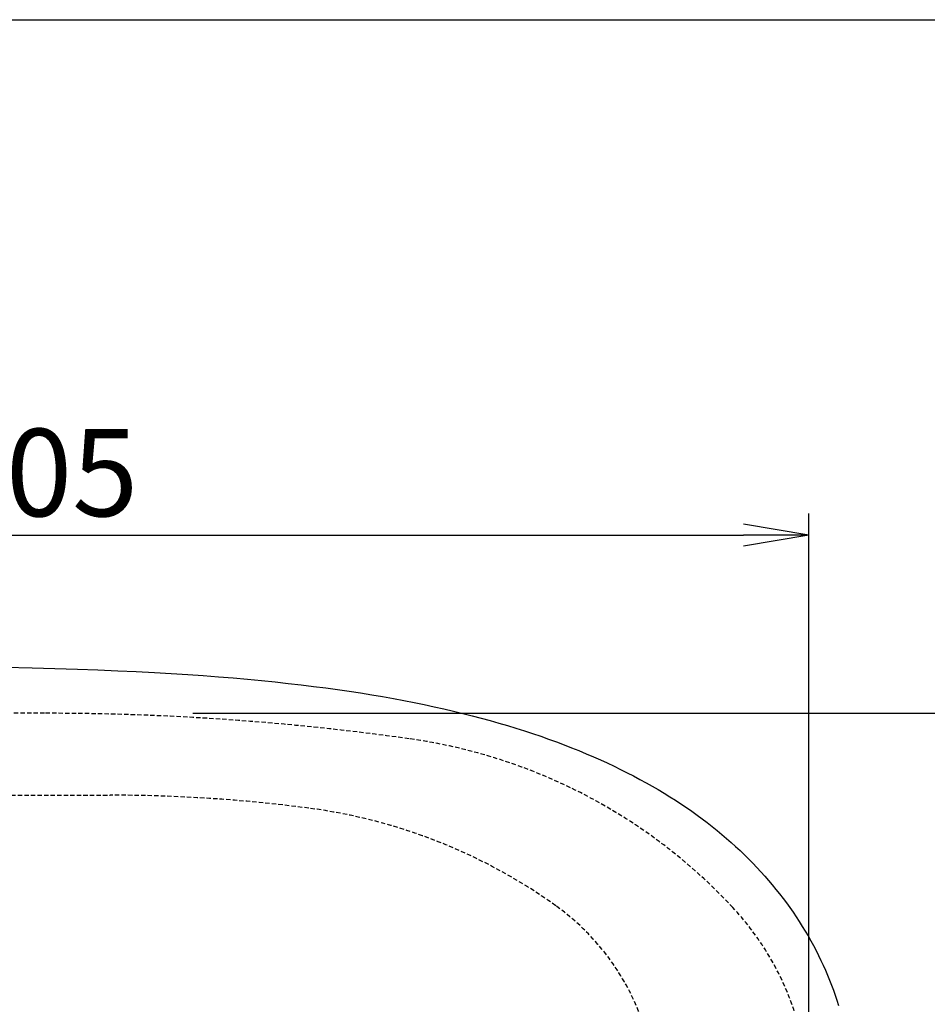
# Model space of a CAD drawing. Extents: x 0 to 2000, y 10 to 2880.
# Drawn here: x 720 to 1136, y 2429 to 2880 of the extents above; entities that cross this region are included whole.
import ezdxf

# ---------------------------------------------------------------- set-up
doc = ezdxf.new("R2010")
doc.units = 0
doc.linetypes.add('EXLTYPE1', pattern=[3, 2, -1])
doc.layers.get('0').update_dxf_attribs({"linetype": 'CONTINUOUS'})
doc.layers.get('DEFPOINTS').update_dxf_attribs({"linetype": 'CONTINUOUS'})
doc.layers.add('便器', color=7, linetype='CONTINUOUS')
doc.layers.add('寸法', color=7, linetype='CONTINUOUS')
doc.styles.add('EXCADDIM1', font='monotxt', dxfattribs={"width": 0.84, "bigfont": 'extfont'})
doc.styles.get("Standard").update_dxf_attribs({"font": 'monotxt', "bigfont": 'extfont'})
doc.dimstyles.new('ISO-25', dxfattribs={"dimtxt": 2.5, "dimasz": 2.5, "dimexe": 1.25, "dimexo": 0.625, "dimtad": 1, "dimtxsty": 'STANDARD', "dimcen": 2.5, "dimazin": 3, "dimtfac": 1, "dimtmove": 0, "dimatfit": 3})

# ---------------------------------------------------------------- blocks, each defined once
blk = doc.blocks.new('EX_NORM')
at = {"color": 0, "linetype": 'CONTINUOUS'}
for q in [(-1, 0.167), (-1, 0), (-1, -0.167)]:
    blk.add_line((0, 0), q, dxfattribs=at)
blk = doc.blocks.new('*D15')
at = {"layer": 'DEFPOINTS', "color": 0}
for p in [(794.43, 2562.5), (794.43, 2207.5), (1171, 2207.5)]:
    blk.add_point(p, dxfattribs=at)
at = {"layer": '便器', "color": 3, "linetype": 'CONTINUOUS'}
for p, q in [((799.43, 2562.5), (1181, 2562.5)), ((1171, 2532.5), (1171, 2237.5)), ((799.43, 2207.5), (1181, 2207.5))]:
    blk.add_line(p, q, dxfattribs=at)
at = {"layer": '便器', "color": 3, "xscale": 30, "yscale": 30, "zscale": 30}
for p, rotation in [((1171, 2562.5), 90), ((1171, 2207.5), 270)]:
    blk.add_blockref('EX_NORM', p, dxfattribs=dict(at, rotation=rotation))
at = {"layer": '便器', "color": 2, "insert": (1147.5, 2385), "char_height": 40, "attachment_point": 5, "rotation": 90, "style": 'EXCADDIM1'}
blk.add_mtext('355', dxfattribs=at)
blk = doc.blocks.new('*D29')
at = {"layer": 'DEFPOINTS', "color": 0}
for p in [(1081.5, 2644), (376.53, 2385), (1081.5, 2385)]:
    blk.add_point(p, dxfattribs=at)
at = {"layer": '寸法', "color": 3, "linetype": 'CONTINUOUS'}
for p, q in [((376.53, 2385), (376.53, 2654)), ((1081.5, 2385), (1081.5, 2654)), ((406.53, 2644), (1051.5, 2644))]:
    blk.add_line(p, q, dxfattribs=at)
at = {"layer": '寸法', "color": 3, "xscale": 30, "yscale": 30, "zscale": 30, "rotation": 180}
blk.add_blockref('EX_NORM', (376.53, 2644), dxfattribs=at)
at = {"layer": '寸法', "color": 3, "xscale": 30, "yscale": 30, "zscale": 30}
blk.add_blockref('EX_NORM', (1081.5, 2644), dxfattribs=at)
at = {"layer": '寸法', "color": 2, "insert": (729.01, 2667.5), "char_height": 40, "attachment_point": 5, "style": 'EXCADDIM1'}
blk.add_mtext('705', dxfattribs=at)

msp = doc.modelspace()

# ---------------------------------------------------------------- linework, layer by layer
at = {"layer": '便器', "color": 7, "linetype": 'CONTINUOUS'}
msp.add_line((180, 2880), (2000, 2880), dxfattribs=at)
at = {"layer": '便器', "color": 2, "linetype": 'EXLTYPE1'}
msp.add_line((731.5, 2562.5), (681.5, 2562.5), dxfattribs=at)
at = {"layer": '便器', "color": 6, "linetype": 'EXLTYPE1'}
msp.add_line((425.284, 2525), (761.5, 2525), dxfattribs=at)
at = {"layer": '便器', "color": 6, "linetype": 'CONTINUOUS', "flags": 128}
msp.add_lwpolyline([(713.426, 2583.594), (725.928, 2583.297), (736.286, 2583.008), (746.643, 2582.677), (755.851, 2582.338), (765.051, 2581.957), (773.454, 2581.562), (781.857, 2581.124), (789.477, 2580.687), (797.09, 2580.207), (804.16, 2579.72), (811.223, 2579.191), (817.869, 2578.655), (824.508, 2578.076), (830.823, 2577.477), (837.124, 2576.842), (843.064, 2576.207), (848.991, 2575.522), (854.621, 2574.831), (860.245, 2574.104), (865.628, 2573.363), (870.997, 2572.587), (876.162, 2571.797), (881.313, 2570.964), (886.287, 2570.118), (891.254, 2569.236), (896.038, 2568.34), (900.807, 2567.408), (905.393, 2566.47), (909.965, 2565.489), (914.382, 2564.501), (918.785, 2563.478), (923.046, 2562.441), (927.294, 2561.369), (931.414, 2560.289), (935.52, 2559.16), (939.514, 2558.031), (943.493, 2556.86), (947.367, 2555.675), (951.226, 2554.454), (954.966, 2553.227), (958.691, 2551.964), (962.296, 2550.701), (965.888, 2549.395), (969.366, 2548.083), (972.83, 2546.736), (976.196, 2545.388), (979.547, 2543.998), (982.793, 2542.608), (986.024, 2541.176), (989.157, 2539.751), (992.275, 2538.283), (995.302, 2536.815), (998.308, 2535.306), (1001.229, 2533.803), (1004.136, 2532.258), (1006.958, 2530.712), (1009.759, 2529.125), (1012.482, 2527.544), (1015.178, 2525.929), (1017.802, 2524.306), (1020.399, 2522.655), (1022.925, 2521.004), (1025.422, 2519.318), (1027.856, 2517.631), (1030.262, 2515.91), (1032.605, 2514.188), (1034.919, 2512.431), (1037.177, 2510.668), (1039.413, 2508.875), (1041.594, 2507.069), (1043.753, 2505.235), (1045.848, 2503.393), (1047.922, 2501.524), (1049.94, 2499.647), (1051.93, 2497.742), (1053.87, 2495.837), (1055.775, 2493.896), (1057.638, 2491.949), (1059.472, 2489.974), (1061.257, 2487.984), (1063.021, 2485.966), (1064.736, 2483.941), (1066.415, 2481.895), (1068.052, 2479.835), (1069.661, 2477.753), (1071.22, 2475.658), (1072.751, 2473.548), (1074.233, 2471.425), (1075.686, 2469.28), (1077.097, 2467.128), (1078.466, 2464.955), (1079.799, 2462.774), (1081.098, 2460.566), (1082.346, 2458.365), (1083.567, 2456.135), (1084.738, 2453.906), (1085.874, 2451.655), (1086.968, 2449.404), (1088.026, 2447.139), (1089.035, 2444.874), (1090.009, 2442.596), (1090.94, 2440.317), (1091.836, 2438.024), (1092.69, 2435.723), (1093.501, 2433.416), (1094.27, 2431.102), (1095.004, 2428.781)], dxfattribs=at)
at = {"layer": '便器', "color": 2, "linetype": 'EXLTYPE1'}
for centre, radius, start, end in [((731.5, 1362.5), 1200, 82.004546, 90), ((863.64, 2303.265), 250, 42.93152, 82.00455), ((951.5, 2385), 130, 0, 42.93152)]:
    msp.add_arc(centre, radius, start, end, dxfattribs=at)
at = {"layer": '便器', "color": 6, "linetype": 'EXLTYPE1'}
for centre, radius, start, end in [((761.5, 1825), 700, 82.533351, 90), ((819.977, 2271.184), 250, 54.38706, 82.53335), ((901.5, 2385), 110, 0, 54.38706)]:
    msp.add_arc(centre, radius, start, end, dxfattribs=at)

# ---------------------------------------------------------------- dimensions: what is measured, and where the dimension line sits
at = {"layer": '便器', "color": 3, "linetype": 'CONTINUOUS'}
dim = msp.add_linear_dim(base=(1171, 2207.5), p1=(794.427, 2562.5), p2=(794.427, 2207.5), angle=90, dimstyle='ISO-25', override={"dimtxt": 40, "dimasz": 30, "dimexe": 10, "dimexo": 5, "dimgap": 0, "dimtad": 1, "dimjust": 0, "dimtih": 0, "dimtoh": 0, "dimdec": 2, "dimzin": 8, "dimlunit": 2, "dimtxsty": 'EXCADDIM1', "dimblk1": 'EX_NORM', "dimblk2": 'EX_NORM', "dimsah": 1, "dimse1": 0, "dimse2": 0, "dimclrd": 3, "dimclre": 3, "dimclrt": 2, "dimtmove": 2}, dxfattribs=at)
dim.commit()
dim.dimension.update_dxf_attribs({"geometry": '*D15', "text_midpoint": (1147.5, 2385), "dimtype": 160})
at = {"layer": '寸法', "color": 3, "linetype": 'CONTINUOUS'}
dim = msp.add_linear_dim(base=(1081.495, 2644), p1=(376.53, 2385), p2=(1081.495, 2385), dimstyle='ISO-25', override={"dimtxt": 40, "dimasz": 30, "dimexe": 10, "dimexo": 2.842e-13, "dimgap": 0, "dimtad": 1, "dimjust": 0, "dimtih": 0, "dimtoh": 0, "dimdec": 1, "dimzin": 8, "dimlunit": 2, "dimtxsty": 'EXCADDIM1', "dimblk1": 'EX_NORM', "dimblk2": 'EX_NORM', "dimsah": 1, "dimse1": 0, "dimse2": 0, "dimclrd": 3, "dimclre": 3, "dimclrt": 2, "dimtmove": 2}, dxfattribs=at)
dim.commit()
dim.dimension.update_dxf_attribs({"geometry": '*D29', "text_midpoint": (729.013, 2667.5), "dimtype": 160})

doc.saveas('drawing.dxf')
